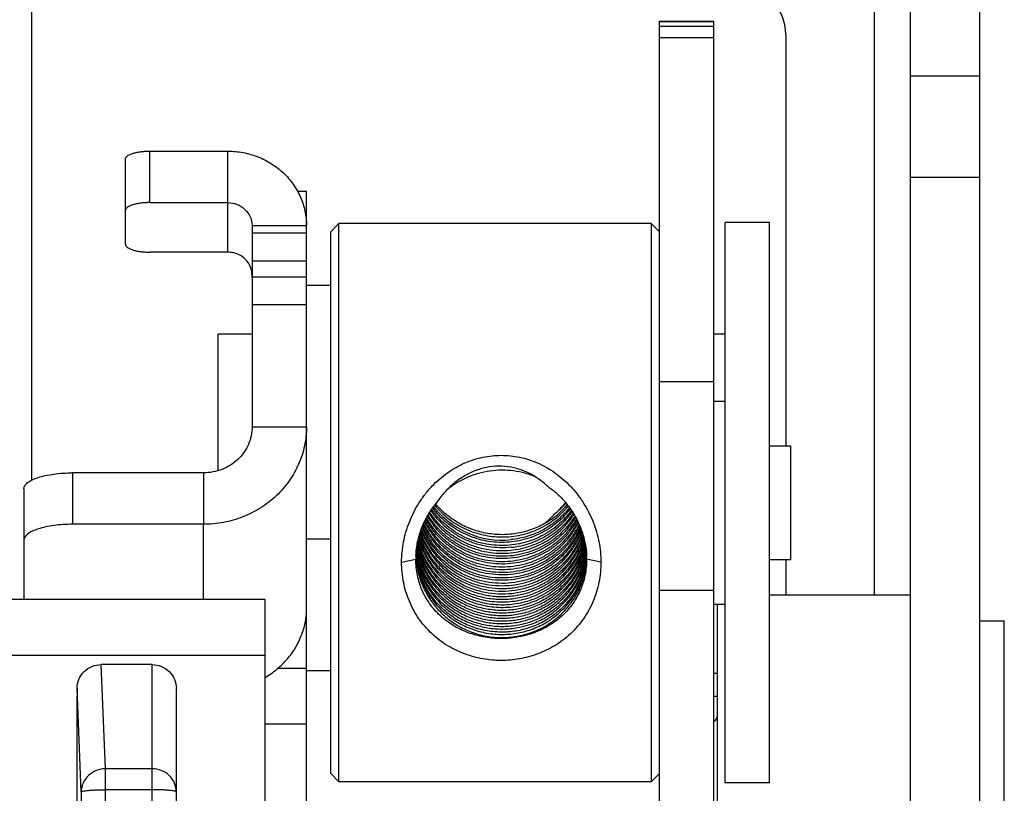
# Model space of a CAD drawing. Units: inches. Extents: x 0 to 22, y 0 to 34.
# Drawn here: x 17.2 to 18, y 27.3 to 27.9 of the extents above; entities that cross this region are included whole.
import ezdxf

# ---------------------------------------------------------------- set-up
doc = ezdxf.new("R2010")
doc.units = ezdxf.units.IN
doc.header["$LTSCALE"] = 2.216296
doc.header["$MEASUREMENT"] = 0
doc.layers.get('0').update_dxf_attribs({"linetype": 'CONTINUOUS'})
doc.layers.add('AXIS', color=7, linetype='CONTINUOUS')

msp = doc.modelspace()

# ---------------------------------------------------------------- linework, layer by layer
at = {"color": 7, "linetype": 'Continuous'}
for p, q in [((17.99217, 24.79958), (17.99217, 29.20725)), ((17.72884, 26.49428), (17.72884, 27.93008)), ((17.72884, 27.93008), (17.77351, 27.93008)), ((17.72884, 27.9299), (17.77351, 27.9299)), ((17.72884, 27.9259), (17.77351, 27.9259)), ((17.77351, 26.48277), (17.77351, 27.93008)), ((17.72884, 27.9167), (17.77351, 27.9167)), ((17.99217, 27.88492), (17.93517, 27.88492)), ((17.31001, 27.7811), (17.31001, 27.82333)), ((17.37417, 27.74041), (17.37417, 27.82333)), ((17.29001, 27.74692), (17.29001, 27.81682)), ((17.99217, 27.80158), (17.93517, 27.80158)), ((17.4312, 27.79058), (17.43884, 27.79058)), ((17.31001, 27.7811), (17.37417, 27.7811)), ((17.45884, 27.75714), (17.46551, 27.76381)), ((17.46551, 27.75853), (17.46551, 27.76381)), ((17.72217, 27.76381), (17.46551, 27.76381)), ((17.72217, 27.76381), (17.72217, 27.75853)), ((17.72884, 27.75714), (17.72217, 27.76381)), ((17.81917, 27.76464), (17.78284, 27.76464)), ((17.78284, 27.30464), (17.78284, 27.76464)), ((17.81917, 27.30464), (17.81917, 27.76464)), ((17.39417, 27.76219), (17.39417, 27.59697)), ((17.39417, 27.76219), (17.43884, 27.76219)), ((17.43884, 27.75587), (17.39417, 27.75587)), ((17.45884, 27.31215), (17.45884, 27.75714)), ((17.46551, 27.30548), (17.46551, 27.75853)), ((17.72217, 27.75853), (17.72217, 27.30548)), ((17.37417, 27.74041), (17.31001, 27.74041)), ((17.43884, 27.73294), (17.39417, 27.73294)), ((17.43884, 27.71998), (17.39417, 27.71998)), ((17.43884, 27.69705), (17.39417, 27.69705)), ((17.77351, 27.63397), (17.72884, 27.63397)), ((17.77351, 27.61798), (17.78284, 27.61798)), ((17.39417, 27.59697), (17.43884, 27.59697)), ((17.81917, 27.58131), (17.83651, 27.58131)), ((17.83651, 27.58131), (17.83651, 27.48798)), ((17.24667, 27.55915), (17.24667, 27.51692)), ((17.35417, 27.55915), (17.24667, 27.55915)), ((17.35417, 27.55915), (17.35417, 27.51692)), ((17.20667, 27.54613), (17.20667, 27.5039)), ((17.52992, 27.50092), (17.52995, 27.50076)), ((17.52994, 27.50092), (17.52999, 27.50077)), ((17.51701, 27.48573), (17.52867, 27.48822)), ((17.68067, 27.48573), (17.66901, 27.48822)), ((17.81917, 27.48798), (17.83651, 27.48798)), ((17.77351, 27.46248), (17.72884, 27.46248)), ((17.81917, 27.45892), (17.93517, 27.45892)), ((17.77351, 27.45131), (17.78284, 27.45131)), ((17.77651, 27.04225), (17.77651, 27.45131)), ((17.99217, 27.43758), (18.01217, 27.43758)), ((18.01217, 27.06358), (18.01217, 27.43758)), ((17.31192, 27.40168), (17.27028, 27.40168)), ((17.27373, 27.31613), (17.27028, 27.40168)), ((17.31192, 26.98347), (17.31192, 27.40168)), ((17.43884, 27.39848), (17.41481, 27.39848)), ((17.25373, 27.29719), (17.25031, 27.38206)), ((17.33192, 27.00219), (17.33192, 27.38195)), ((17.77651, 27.37558), (17.77351, 27.37558)), ((17.43884, 27.35269), (17.40484, 27.35269)), ((17.27373, 27.11211), (17.27373, 27.31613)), ((17.31192, 27.31613), (17.27373, 27.31613)), ((17.45884, 27.31214), (17.46551, 27.30548)), ((17.72884, 27.31214), (17.72217, 27.30548)), ((17.72217, 27.30548), (17.46551, 27.30548)), ((17.81917, 27.30464), (17.78284, 27.30464)), ((17.25373, 27.29719), (17.25373, 27.12972)), ((17.31192, 27.2989), (17.27373, 27.2989))]:
    msp.add_line(p, q, dxfattribs=at)
at = {"color": 3, "linetype": 'Continuous'}
for p, q in [((17.21317, 27.55312), (17.21317, 29.16725)), ((17.90517, 28.45892), (17.90517, 27.45892)), ((17.93517, 24.79958), (17.93517, 28.45892)), ((17.83267, 27.91892), (17.83267, 27.58131)), ((17.31001, 27.82333), (17.37417, 27.82333)), ((17.43884, 26.93591), (17.43884, 27.79058)), ((17.35417, 27.51692), (17.24667, 27.51692)), ((17.35417, 27.45527), (17.35417, 27.51692)), ((17.20667, 27.5039), (17.20667, 27.45527)), ((17.83267, 27.48798), (17.83267, 27.45892))]:
    msp.add_line(p, q, dxfattribs=at)
msp.add_arc((17.79267, 27.91892), 0.04, 0, 90, dxfattribs=at)
at = {"color": 7, "linetype": 'Continuous'}
for centre, radius, start, end in [((17.60067, 27.57753), 0.06889, 300.37538, 319.61097), ((17.59493, 27.58213), 0.07408, 309.97732, 319.99094), ((17.60091, 27.57983), 0.06854, 307.37272, 318.17314), ((17.58985, 27.57048), 0.06935, 311.11513, 319.41712), ((17.59956, 27.57577), 0.07184, 246.58797, 275.86406), ((17.59743, 27.50694), 0.06876, 187.4301, 189.00637), ((17.59713, 27.50945), 0.06846, 188.68769, 189.55637), ((17.59702, 27.50943), 0.06834, 189.55627, 190.7092), ((17.59726, 27.51137), 0.06859, 189.79255, 190.71881), ((17.59725, 27.51137), 0.06858, 190.71882, 190.93285), ((17.59696, 27.50942), 0.06828, 190.70943, 190.93461), ((17.59723, 27.51137), 0.06856, 190.93278, 192.45235), ((17.59709, 27.51389), 0.06842, 191.06447, 192.98573), ((17.59761, 27.5159), 0.06895, 191.77106, 192.45351), ((17.59716, 27.51836), 0.06848, 192.69604, 192.98453), ((17.60325, 27.51614), 0.06576, 346.4893, 347.75442), ((17.60328, 27.51168), 0.06573, 346.49173, 348.62197), ((17.6028, 27.51369), 0.06622, 347.0434, 348.6141), ((17.60284, 27.51368), 0.06617, 348.61427, 348.80436), ((17.60343, 27.51165), 0.06558, 348.62264, 349.08343), ((17.60323, 27.50916), 0.06578, 348.61105, 349.05377), ((17.6034, 27.51166), 0.0656, 349.08356, 349.88926), ((17.60336, 27.50913), 0.06565, 349.05341, 350.59857), ((17.60325, 27.50724), 0.06576, 350.04488, 352.20454), ((17.60361, 27.50463), 0.0654, 352.26777, 353.26547), ((17.59596, 27.48822), 0.06728, 177.38296, 179.99823), ((17.59723, 27.49357), 0.06855, 181.91027, 183.71413), ((17.59722, 27.49613), 0.06854, 182.85523, 185.84726), ((17.59736, 27.49805), 0.06869, 183.73345, 185.31422), ((17.59727, 27.49358), 0.0686, 183.71399, 184.10291), ((17.59728, 27.49358), 0.06861, 184.10291, 184.45805), ((17.59649, 27.5024), 0.06781, 185.29587, 187.45015), ((17.5975, 27.49807), 0.06883, 185.31463, 188.1777), ((17.59727, 27.50058), 0.06859, 185.84647, 187.42925), ((17.59727, 27.49613), 0.0686, 185.84685, 186.59131), ((17.59718, 27.50501), 0.06851, 187.42923, 189.55621), ((17.59681, 27.50244), 0.06813, 187.45028, 189.04091), ((17.59715, 27.50056), 0.06847, 187.42866, 190.29828), ((17.59738, 27.50693), 0.06871, 189.00634, 190.69751), ((17.59709, 27.50248), 0.06842, 189.04097, 190.72421), ((17.59702, 27.50499), 0.06834, 189.55654, 190.68793), ((17.59696, 27.50497), 0.06828, 190.68815, 190.93302), ((17.59728, 27.50252), 0.06861, 190.72386, 191.67532), ((17.59733, 27.50692), 0.06865, 190.69771, 190.92073), ((17.59708, 27.50944), 0.0684, 190.93521, 192.98541), ((17.59727, 27.50691), 0.06859, 190.92054, 192.43931), ((17.60328, 27.50724), 0.06573, 346.49223, 348.62226), ((17.60311, 27.50918), 0.0659, 347.03215, 348.6107), ((17.60336, 27.50277), 0.06565, 347.6027, 349.13016), ((17.60342, 27.50721), 0.06558, 348.62293, 349.05794), ((17.60338, 27.50467), 0.06563, 348.61434, 349.04447), ((17.60339, 27.50721), 0.06562, 349.05811, 350.04451), ((17.60353, 27.50465), 0.06547, 349.04404, 350.60709), ((17.60339, 27.50277), 0.06561, 349.13066, 350.04424), ((17.60309, 27.50025), 0.06592, 349.56953, 352.26707), ((17.60325, 27.50279), 0.06575, 350.04466, 352.25978), ((17.60373, 27.50461), 0.06528, 350.60768, 352.26757), ((17.60318, 27.49835), 0.06583, 351.20105, 353.90877), ((17.60318, 27.5028), 0.06583, 352.25955, 353.90843), ((17.60303, 27.50026), 0.06598, 352.26697, 354.48025), ((17.60305, 27.49582), 0.06596, 353.41998, 356.12452), ((17.6032, 27.49835), 0.06581, 353.90858, 355.84919), ((17.60328, 27.4939), 0.06573, 355.06694, 357.66652), ((17.60192, 27.48822), 0.06709, 0.00045, 1.15598), ((17.59696, 27.50053), 0.06828, 190.29939, 190.67862), ((17.60319, 27.50024), 0.06582, 349.07602, 349.56893), ((17.77117, 27.36008), 0.00533, 296.29612, 360)]:
    msp.add_arc(centre, radius, start, end, dxfattribs=at)
msp.add_ellipse((17.25968, 27.25058), major_axis=(0.00085, 0.69792), ratio=0.01391, start_param=1.381297, end_param=1.934862, dxfattribs=at)
at = {"color": 3, "linetype": 'Continuous'}
for points, knots in [([(17.29001, 27.81682), (17.29001, 27.81704), (17.29008, 27.81748), (17.29038, 27.81813), (17.29088, 27.81876), (17.29184, 27.81961), (17.29351, 27.82057), (17.296, 27.82152), (17.29901, 27.82231), (17.30244, 27.82289), (17.30615, 27.82325), (17.30871, 27.82333), (17.31001, 27.82333)], [0, 0, 0, 0, 0.029044, 0.06038, 0.095667, 0.135997, 0.23357, 0.354253, 0.495677, 0.653914, 0.82411, 1, 1, 1, 1]), ([(17.37417, 27.82333), (17.3784, 27.82333), (17.38685, 27.82255), (17.39904, 27.81906), (17.41028, 27.81339), (17.42015, 27.80575), (17.42825, 27.79643), (17.43429, 27.78578), (17.438, 27.77422), (17.43884, 27.76619), (17.43884, 27.76219)], [0, 0, 0, 0, 0.128397, 0.256318, 0.38326, 0.508967, 0.63331, 0.756365, 0.878466, 1, 1, 1, 1]), ([(17.43884, 27.59697), (17.43884, 27.59174), (17.43774, 27.58121), (17.43288, 27.56608), (17.42498, 27.55214), (17.41436, 27.53994), (17.40145, 27.52994), (17.38672, 27.52251), (17.37077, 27.51795), (17.3597, 27.51692), (17.35417, 27.51692)], [0, 0, 0, 0, 0.121534, 0.243635, 0.36669, 0.491033, 0.61674, 0.743682, 0.871603, 1, 1, 1, 1]), ([(17.24667, 27.51692), (17.24407, 27.51692), (17.23895, 27.51676), (17.23153, 27.51604), (17.22468, 27.51487), (17.21865, 27.5133), (17.21367, 27.51139), (17.21033, 27.50947), (17.20841, 27.50776), (17.20743, 27.50652), (17.20682, 27.50522), (17.20667, 27.50432), (17.20667, 27.5039)], [0, 0, 0, 0, 0.175979, 0.346067, 0.504295, 0.645765, 0.766424, 0.863995, 0.904314, 0.939596, 0.970932, 1, 1, 1, 1]), ([(17.43482, 27.42595), (17.43558, 27.42794), (17.43683, 27.43173), (17.43807, 27.43705), (17.43863, 27.44087), (17.43881, 27.44322), (17.43884, 27.44412), (17.43884, 27.44448)], [0, 0, 0, 0, 0.33554, 0.6281, 0.858994, 0.943134, 1, 1, 1, 1]), ([(17.4049, 27.39114), (17.40836, 27.39318), (17.41489, 27.39776), (17.42334, 27.40606), (17.43014, 27.41549), (17.43349, 27.4224), (17.43482, 27.42595)], [0, 0, 0, 0, 0.257577, 0.509692, 0.756867, 1, 1, 1, 1])]:
    msp.add_open_spline(points, degree=3, knots=knots, dxfattribs=at)
at = {"color": 7, "linetype": 'Continuous'}
for points, knots in [([(17.31001, 27.7811), (17.30871, 27.7811), (17.30615, 27.78102), (17.30244, 27.78066), (17.29901, 27.78007), (17.296, 27.77929), (17.29351, 27.77834), (17.29184, 27.77738), (17.29088, 27.77652), (17.29038, 27.7759), (17.29008, 27.77525), (17.29001, 27.7748), (17.29001, 27.77459)], [0, 0, 0, 0, 0.17589, 0.346086, 0.504323, 0.645747, 0.76643, 0.864003, 0.904333, 0.93962, 0.970956, 1, 1, 1, 1]), ([(17.37417, 27.7811), (17.37677, 27.7811), (17.38198, 27.78013), (17.38862, 27.77596), (17.39311, 27.76968), (17.39417, 27.76465), (17.39417, 27.76219)], [0, 0, 0, 0, 0.256463, 0.509141, 0.756469, 1, 1, 1, 1]), ([(17.29001, 27.74692), (17.29001, 27.7467), (17.29008, 27.74625), (17.29038, 27.74561), (17.29088, 27.74498), (17.29184, 27.74413), (17.29351, 27.74317), (17.296, 27.74221), (17.29901, 27.74143), (17.30244, 27.74085), (17.30615, 27.74049), (17.30871, 27.74041), (17.31001, 27.74041)], [0, 0, 0, 0, 0.029044, 0.06038, 0.095667, 0.135997, 0.23357, 0.354253, 0.495677, 0.653914, 0.82411, 1, 1, 1, 1]), ([(17.39137, 27.73115), (17.39049, 27.73256), (17.38832, 27.73517), (17.38415, 27.73813), (17.37933, 27.73998), (17.37589, 27.74041), (17.37417, 27.74041)], [0, 0, 0, 0, 0.245421, 0.494376, 0.746332, 1, 1, 1, 1]), ([(17.39417, 27.72005), (17.39417, 27.72195), (17.39382, 27.72582), (17.39241, 27.7295), (17.39137, 27.73115)], [0, 0, 0, 0, 0.494394, 1, 1, 1, 1]), ([(17.39417, 27.59697), (17.39417, 27.5945), (17.39365, 27.58953), (17.39136, 27.58238), (17.38762, 27.57579), (17.38261, 27.57003), (17.37651, 27.5653), (17.36955, 27.56179), (17.36201, 27.55964), (17.35679, 27.55915), (17.35417, 27.55915)], [0, 0, 0, 0, 0.121508, 0.243644, 0.366687, 0.491032, 0.616743, 0.743672, 0.87163, 1, 1, 1, 1]), ([(17.51701, 27.48573), (17.51701, 27.49131), (17.5181, 27.50261), (17.52209, 27.51628), (17.5268, 27.52679), (17.53113, 27.53439), (17.53615, 27.54156), (17.54181, 27.54816), (17.54801, 27.55411), (17.55465, 27.55932), (17.56164, 27.56374), (17.56886, 27.56735), (17.57625, 27.57014), (17.58373, 27.57212), (17.59127, 27.5733), (17.59884, 27.57369), (17.6064, 27.5733), (17.61394, 27.57212), (17.62143, 27.57014), (17.62881, 27.56735), (17.63604, 27.56375), (17.64302, 27.55932), (17.64966, 27.55412), (17.65586, 27.54817), (17.66152, 27.54156), (17.66655, 27.5344), (17.67088, 27.52679), (17.6756, 27.51629), (17.67958, 27.50261), (17.68067, 27.49131), (17.68067, 27.48573)], [0, 0, 0, 0, 0.063057, 0.127315, 0.159991, 0.192948, 0.225964, 0.258735, 0.291074, 0.32284, 0.353927, 0.38428, 0.413918, 0.442952, 0.471572, 0.499983, 0.528393, 0.557014, 0.586047, 0.615684, 0.646035, 0.67712, 0.708884, 0.741224, 0.774, 0.807023, 0.839991, 0.872679, 0.936945, 1, 1, 1, 1]), ([(17.62765, 27.55539), (17.62483, 27.55722), (17.61889, 27.56041), (17.60928, 27.56356), (17.59924, 27.56488), (17.58913, 27.56429), (17.5793, 27.56185), (17.57006, 27.55773), (17.56162, 27.55216), (17.55661, 27.54764), (17.55428, 27.54523)], [0, 0, 0, 0, 0.124857, 0.249773, 0.374741, 0.499749, 0.624789, 0.749864, 0.874942, 1, 1, 1, 1]), ([(17.62771, 27.55555), (17.62474, 27.55683), (17.61861, 27.55898), (17.60907, 27.56092), (17.59932, 27.56155), (17.58957, 27.56085), (17.57999, 27.55884), (17.57078, 27.55555), (17.56211, 27.55105), (17.55679, 27.54729), (17.55428, 27.54524)], [0, 0, 0, 0, 0.124385, 0.249148, 0.374195, 0.49942, 0.624711, 0.749963, 0.875084, 1, 1, 1, 1]), ([(17.20667, 27.54613), (17.20667, 27.54656), (17.20682, 27.54746), (17.20743, 27.54875), (17.20841, 27.55), (17.21033, 27.55171), (17.21367, 27.55363), (17.21865, 27.55553), (17.22468, 27.5571), (17.23153, 27.55827), (17.23895, 27.55899), (17.24407, 27.55915), (17.24667, 27.55915)], [0, 0, 0, 0, 0.029068, 0.060404, 0.095686, 0.136005, 0.233576, 0.354235, 0.495705, 0.653933, 0.824021, 1, 1, 1, 1]), ([(17.63645, 27.54849), (17.63577, 27.54913), (17.63299, 27.55162), (17.62999, 27.55387), (17.62765, 27.55539)], [0, 0, 0, 0, 0.249762, 1, 1, 1, 1]), ([(17.55428, 27.54523), (17.55343, 27.54435), (17.55014, 27.54077), (17.54721, 27.53687), (17.54522, 27.53381)], [0, 0, 0, 0, 0.250367, 1, 1, 1, 1]), ([(17.63645, 27.54849), (17.63887, 27.54686), (17.64356, 27.54327), (17.64992, 27.53706), (17.65553, 27.53008), (17.66178, 27.52008), (17.66616, 27.50919), (17.66847, 27.49798), (17.66894, 27.49236), (17.66899, 27.48957)], [0, 0, 0, 0, 0.125441, 0.252836, 0.381234, 0.509141, 0.758405, 0.880051, 1, 1, 1, 1]), ([(17.52874, 27.49129), (17.52892, 27.49503), (17.52989, 27.50256), (17.53316, 27.5136), (17.53822, 27.52421), (17.54272, 27.53074), (17.54523, 27.53383)], [0, 0, 0, 0, 0.242155, 0.48934, 0.74247, 1, 1, 1, 1]), ([(17.65557, 27.52958), (17.65396, 27.52745), (17.65047, 27.52336), (17.64454, 27.51787), (17.63799, 27.5131), (17.63091, 27.50911), (17.62339, 27.50595), (17.61553, 27.50368), (17.60745, 27.50232), (17.59925, 27.50188), (17.59104, 27.50239), (17.58294, 27.50383), (17.57505, 27.50618), (17.56749, 27.50942), (17.56036, 27.51349), (17.55376, 27.51835), (17.54777, 27.52394), (17.54423, 27.52809), (17.5426, 27.53026)], [0, 0, 0, 0, 0.061507, 0.123233, 0.185184, 0.247354, 0.309723, 0.372271, 0.434968, 0.497778, 0.560661, 0.623579, 0.686494, 0.749374, 0.812185, 0.874903, 0.937509, 1, 1, 1, 1]), ([(17.57102, 27.50985), (17.5683, 27.51102), (17.56303, 27.5137), (17.55568, 27.51868), (17.54902, 27.52452), (17.5451, 27.52893), (17.5433, 27.53125)], [0, 0, 0, 0, 0.250624, 0.500879, 0.750701, 1, 1, 1, 1]), ([(17.54426, 27.53259), (17.54591, 27.53057), (17.54945, 27.5267), (17.55536, 27.52153), (17.56182, 27.51703), (17.56874, 27.51327), (17.57604, 27.51029), (17.58363, 27.50813), (17.59141, 27.50681), (17.59928, 27.50634), (17.60715, 27.50674), (17.61491, 27.508), (17.62247, 27.5101), (17.62973, 27.51301), (17.63661, 27.5167), (17.64301, 27.52111), (17.64886, 27.5262), (17.65234, 27.53), (17.65397, 27.53199)], [0, 0, 0, 0, 0.062502, 0.125116, 0.187831, 0.250632, 0.313496, 0.376392, 0.439289, 0.502147, 0.564934, 0.627615, 0.690157, 0.752533, 0.814715, 0.876689, 0.938451, 1, 1, 1, 1]), ([(17.63551, 27.5181), (17.63195, 27.51601), (17.62443, 27.51246), (17.61239, 27.50916), (17.59992, 27.50802), (17.58741, 27.50904), (17.57527, 27.51223), (17.56386, 27.51745), (17.55357, 27.52458), (17.54764, 27.53046), (17.54497, 27.53363)], [0, 0, 0, 0, 0.124184, 0.248913, 0.374057, 0.499429, 0.62486, 0.750179, 0.875253, 1, 1, 1, 1]), ([(17.65491, 27.53062), (17.65348, 27.52879), (17.65043, 27.52527), (17.64534, 27.52048), (17.63977, 27.51623), (17.63378, 27.51254), (17.62743, 27.50946), (17.61858, 27.50622), (17.61159, 27.50479), (17.6069, 27.50431)], [0, 0, 0, 0, 0.123761, 0.247897, 0.372432, 0.497354, 0.622629, 0.748239, 1, 1, 1, 1]), ([(17.66118, 27.52057), (17.65972, 27.51784), (17.65641, 27.51257), (17.6504, 27.50541), (17.64343, 27.49912), (17.63565, 27.49381), (17.62718, 27.48957), (17.6182, 27.4865), (17.60886, 27.48464), (17.59934, 27.48404), (17.5898, 27.4847), (17.58044, 27.48662), (17.57141, 27.48977), (17.56288, 27.49407), (17.55502, 27.49947), (17.54797, 27.50586), (17.54185, 27.51313), (17.53846, 27.51848), (17.53697, 27.52125)], [0, 0, 0, 0, 0.061353, 0.122941, 0.184786, 0.24689, 0.309242, 0.371815, 0.434574, 0.497471, 0.560455, 0.623473, 0.686474, 0.749414, 0.812256, 0.874974, 0.937554, 1, 1, 1, 1]), ([(17.66072, 27.52161), (17.65924, 27.51894), (17.6559, 27.51378), (17.64988, 27.50679), (17.64295, 27.50065), (17.63523, 27.49546), (17.62686, 27.49134), (17.61799, 27.48834), (17.60877, 27.48654), (17.59938, 27.48594), (17.58998, 27.48658), (17.58073, 27.48845), (17.57181, 27.49149), (17.56338, 27.49569), (17.55558, 27.50094), (17.54855, 27.50717), (17.54243, 27.51426), (17.53901, 27.51948), (17.53749, 27.52219)], [0, 0, 0, 0, 0.061367, 0.122967, 0.184822, 0.246929, 0.309284, 0.371855, 0.434604, 0.497494, 0.560466, 0.623475, 0.686471, 0.749402, 0.812244, 0.874961, 0.937547, 1, 1, 1, 1]), ([(17.65994, 27.52279), (17.65842, 27.52021), (17.65504, 27.51523), (17.64902, 27.50849), (17.64213, 27.50258), (17.6345, 27.49761), (17.62626, 27.49365), (17.61754, 27.49079), (17.60851, 27.48906), (17.5993, 27.4885), (17.5901, 27.48913), (17.58104, 27.49092), (17.57228, 27.49386), (17.56399, 27.4979), (17.55629, 27.50296), (17.54932, 27.50896), (17.5432, 27.51581), (17.53976, 27.52086), (17.53821, 27.52348)], [0, 0, 0, 0, 0.061391, 0.123012, 0.184881, 0.247002, 0.309358, 0.371925, 0.43467, 0.497545, 0.560503, 0.623496, 0.686476, 0.749402, 0.812237, 0.874956, 0.937543, 1, 1, 1, 1]), ([(17.65932, 27.52365), (17.65778, 27.52114), (17.65438, 27.51629), (17.64835, 27.50975), (17.64149, 27.50401), (17.63393, 27.4992), (17.62578, 27.49537), (17.61719, 27.4926), (17.60829, 27.49094), (17.59923, 27.4904), (17.59016, 27.49102), (17.58125, 27.49278), (17.57262, 27.49563), (17.56443, 27.49955), (17.55681, 27.50447), (17.54989, 27.51031), (17.54379, 27.51698), (17.54033, 27.5219), (17.53877, 27.52446)], [0, 0, 0, 0, 0.061402, 0.123041, 0.184926, 0.247053, 0.309416, 0.371981, 0.434718, 0.497588, 0.560532, 0.623512, 0.686486, 0.7494, 0.812231, 0.874951, 0.93754, 1, 1, 1, 1]), ([(17.53952, 27.52579), (17.54128, 27.52305), (17.54518, 27.51779), (17.55209, 27.5108), (17.55991, 27.50481), (17.5685, 27.49996), (17.57768, 27.49632), (17.58728, 27.49397), (17.5971, 27.49296), (17.60369, 27.49319), (17.60695, 27.49353)], [0, 0, 0, 0, 0.124339, 0.248959, 0.373846, 0.498962, 0.624237, 0.749574, 0.874865, 1, 1, 1, 1]), ([(17.60664, 27.49539), (17.60344, 27.49507), (17.59698, 27.49487), (17.58733, 27.49587), (17.5779, 27.49816), (17.56887, 27.50168), (17.5604, 27.50639), (17.55267, 27.5122), (17.54581, 27.51898), (17.5419, 27.52409), (17.54013, 27.52676)], [0, 0, 0, 0, 0.125115, 0.25041, 0.375726, 0.500989, 0.626103, 0.751003, 0.875642, 1, 1, 1, 1]), ([(17.6072, 27.498), (17.60405, 27.49766), (17.59767, 27.4974), (17.58814, 27.49829), (17.57881, 27.50043), (17.56985, 27.50379), (17.56142, 27.5083), (17.55369, 27.51389), (17.54678, 27.52046), (17.54282, 27.52541), (17.54101, 27.52801)], [0, 0, 0, 0, 0.125092, 0.250366, 0.375664, 0.500925, 0.626045, 0.750956, 0.875615, 1, 1, 1, 1]), ([(17.65644, 27.52821), (17.65324, 27.52377), (17.64758, 27.51766), (17.63877, 27.51105), (17.63157, 27.50688), (17.6239, 27.50358), (17.61588, 27.5012), (17.60761, 27.49978), (17.59922, 27.49932), (17.59082, 27.49986), (17.58254, 27.50136), (17.57448, 27.50383), (17.56678, 27.50722), (17.55954, 27.51147), (17.55286, 27.51656), (17.54683, 27.52238), (17.5433, 27.5267), (17.54168, 27.52896)], [0, 0, 0, 0, 0.122997, 0.184945, 0.247121, 0.309503, 0.372069, 0.434792, 0.497627, 0.56054, 0.623488, 0.686428, 0.749331, 0.812159, 0.874885, 0.937504, 1, 1, 1, 1]), ([(17.65792, 27.52591), (17.65652, 27.52379), (17.65346, 27.51971), (17.64821, 27.51414), (17.64235, 27.50916), (17.63595, 27.50486), (17.6291, 27.50128), (17.61946, 27.49752), (17.61179, 27.4959), (17.60665, 27.49539)], [0, 0, 0, 0, 0.12363, 0.247682, 0.372171, 0.497069, 0.622365, 0.748054, 1, 1, 1, 1]), ([(17.60695, 27.49353), (17.61216, 27.49407), (17.62246, 27.49629), (17.63674, 27.50292), (17.64912, 27.51249), (17.65571, 27.52056), (17.65849, 27.52488)], [0, 0, 0, 0, 0.252271, 0.503189, 0.752447, 1, 1, 1, 1]), ([(17.6072, 27.498), (17.61218, 27.49853), (17.62201, 27.50064), (17.63345, 27.5058), (17.64175, 27.51128), (17.64748, 27.51601), (17.65264, 27.52132), (17.65567, 27.5252), (17.65708, 27.52721)], [0, 0, 0, 0, 0.251974, 0.50267, 0.627622, 0.752159, 0.87628, 1, 1, 1, 1]), ([(17.66465, 27.51227), (17.66342, 27.50907), (17.66046, 27.50283), (17.65462, 27.49425), (17.64751, 27.48663), (17.6393, 27.48015), (17.63015, 27.47495), (17.62031, 27.47115), (17.60997, 27.46886), (17.59938, 27.4681), (17.58878, 27.46891), (17.58013, 27.47088), (17.57345, 27.4732), (17.56696, 27.47601), (17.55927, 27.48041), (17.55096, 27.48698), (17.54373, 27.4947), (17.53775, 27.5034), (17.53469, 27.50973), (17.53342, 27.51299)], [0, 0, 0, 0, 0.061251, 0.122734, 0.184492, 0.246537, 0.308867, 0.371454, 0.434258, 0.497223, 0.560281, 0.623376, 0.654936, 0.686481, 0.749463, 0.812319, 0.875029, 0.937583, 1, 1, 1, 1]), ([(17.66411, 27.51345), (17.66283, 27.51032), (17.65978, 27.50424), (17.65388, 27.49591), (17.64677, 27.48852), (17.63859, 27.48225), (17.62955, 27.47723), (17.61982, 27.47357), (17.60964, 27.47137), (17.59922, 27.47066), (17.58879, 27.47147), (17.57858, 27.47378), (17.56882, 27.47754), (17.55971, 27.48268), (17.55147, 27.48907), (17.54547, 27.49535), (17.54128, 27.50084), (17.53751, 27.50662), (17.53517, 27.51125), (17.53386, 27.51444)], [0, 0, 0, 0, 0.061265, 0.122767, 0.184538, 0.246597, 0.308938, 0.371529, 0.434329, 0.497283, 0.56033, 0.62341, 0.68646, 0.749431, 0.812281, 0.874986, 0.906303, 0.937585, 1, 1, 1, 1]), ([(17.66373, 27.51444), (17.66242, 27.51137), (17.65933, 27.5054), (17.65339, 27.49723), (17.64628, 27.48999), (17.63815, 27.48386), (17.62917, 27.47896), (17.61954, 27.47539), (17.60946, 27.47324), (17.59916, 27.47256), (17.58884, 27.47336), (17.57875, 27.47563), (17.56908, 27.47932), (17.56006, 27.48435), (17.55187, 27.49062), (17.54589, 27.49677), (17.54168, 27.50217), (17.5379, 27.50784), (17.53554, 27.5124), (17.5342, 27.51553)], [0, 0, 0, 0, 0.061279, 0.12279, 0.184574, 0.246642, 0.30898, 0.371567, 0.434361, 0.497307, 0.560347, 0.623419, 0.686463, 0.749428, 0.812276, 0.874982, 0.906301, 0.937583, 1, 1, 1, 1]), ([(17.6632, 27.51579), (17.66186, 27.51279), (17.65949, 27.50843), (17.65573, 27.50301), (17.65156, 27.49786), (17.64564, 27.492), (17.63757, 27.48605), (17.62869, 27.4813), (17.61919, 27.47785), (17.60927, 27.47578), (17.59913, 27.47512), (17.58899, 27.4759), (17.57905, 27.4781), (17.56952, 27.48168), (17.5606, 27.48656), (17.55248, 27.49265), (17.54651, 27.49863), (17.5423, 27.50388), (17.53849, 27.5094), (17.53609, 27.51384), (17.53472, 27.5169)], [0, 0, 0, 0, 0.06129, 0.092044, 0.122862, 0.184655, 0.246724, 0.309065, 0.371648, 0.434432, 0.497365, 0.56039, 0.623447, 0.686478, 0.749434, 0.812277, 0.874982, 0.906299, 0.93758, 1, 1, 1, 1]), ([(17.6628, 27.5168), (17.66142, 27.51386), (17.65823, 27.50816), (17.65225, 27.50038), (17.64518, 27.49351), (17.63716, 27.4877), (17.62837, 27.48306), (17.61898, 27.47969), (17.60918, 27.47767), (17.59918, 27.47702), (17.58916, 27.47778), (17.57934, 27.47991), (17.56992, 27.4834), (17.56108, 27.48815), (17.55301, 27.49409), (17.54588, 27.5011), (17.53981, 27.50902), (17.53657, 27.51482), (17.53517, 27.51781)], [0, 0, 0, 0, 0.061304, 0.122851, 0.18466, 0.246743, 0.309091, 0.371674, 0.43446, 0.497388, 0.560411, 0.623463, 0.686492, 0.749453, 0.812294, 0.875006, 0.937575, 1, 1, 1, 1]), ([(17.5358, 27.51905), (17.53724, 27.51614), (17.54054, 27.5105), (17.54663, 27.50282), (17.55374, 27.49604), (17.56174, 27.4903), (17.57046, 27.48571), (17.57974, 27.48236), (17.5894, 27.4803), (17.59924, 27.47958), (17.60907, 27.48021), (17.6187, 27.48217), (17.62794, 27.48543), (17.63662, 27.48992), (17.64455, 27.49555), (17.65159, 27.50221), (17.65759, 27.50976), (17.66082, 27.51531), (17.66223, 27.51817)], [0, 0, 0, 0, 0.062435, 0.125008, 0.187718, 0.250563, 0.313515, 0.376537, 0.439579, 0.502586, 0.565503, 0.628276, 0.690855, 0.753203, 0.815292, 0.877113, 0.938675, 1, 1, 1, 1]), ([(17.66179, 27.51919), (17.66036, 27.51638), (17.65709, 27.51095), (17.65108, 27.50357), (17.64407, 27.49707), (17.6362, 27.49157), (17.62762, 27.4872), (17.61849, 27.48401), (17.60898, 27.4821), (17.59928, 27.48148), (17.58957, 27.48218), (17.58004, 27.48417), (17.57086, 27.48744), (17.56222, 27.49191), (17.55428, 27.4975), (17.54719, 27.50411), (17.54109, 27.51162), (17.53775, 27.51713), (17.53629, 27.51998)], [0, 0, 0, 0, 0.061336, 0.122908, 0.184741, 0.246836, 0.309188, 0.371765, 0.434531, 0.497441, 0.560437, 0.623469, 0.68648, 0.749427, 0.812269, 0.874987, 0.937561, 1, 1, 1, 1]), ([(17.53081, 27.50582), (17.53142, 27.50345), (17.53289, 27.49877), (17.53583, 27.49201), (17.53948, 27.4856), (17.54379, 27.47961), (17.54872, 27.47409), (17.55421, 27.46911), (17.5602, 27.46472), (17.56875, 27.45973), (17.58037, 27.4552), (17.59266, 27.45316), (17.60257, 27.45306), (17.60997, 27.45375), (17.61724, 27.45521), (17.62196, 27.45667), (17.62427, 27.45752)], [0, 0, 0, 0, 0.06202, 0.12412, 0.186315, 0.248611, 0.311014, 0.373523, 0.43613, 0.49882, 0.624202, 0.749636, 0.812373, 0.875032, 0.937606, 1, 1, 1, 1]), ([(17.66679, 27.50555), (17.66631, 27.50375), (17.6652, 27.50019), (17.66308, 27.495), (17.66053, 27.49), (17.65757, 27.48522), (17.65421, 27.48069), (17.64922, 27.47503), (17.64353, 27.47001), (17.63728, 27.46572), (17.63067, 27.46195), (17.6236, 27.45898), (17.61624, 27.45691), (17.61059, 27.4558), (17.60487, 27.45514), (17.59718, 27.45488), (17.58756, 27.45572), (17.57634, 27.45855), (17.56572, 27.46314), (17.5576, 27.46834), (17.55168, 27.47323), (17.54621, 27.47857), (17.54021, 27.48605), (17.5346, 27.49605), (17.53201, 27.50325), (17.53102, 27.50691)], [0, 0, 0, 0, 0.030588, 0.061223, 0.091916, 0.122671, 0.153494, 0.184393, 0.246374, 0.277507, 0.308718, 0.371303, 0.402713, 0.434179, 0.465689, 0.497234, 0.560342, 0.623478, 0.686564, 0.74955, 0.781014, 0.812439, 0.875114, 0.937624, 1, 1, 1, 1]), ([(17.53141, 27.5081), (17.53245, 27.5045), (17.53447, 27.49922), (17.53799, 27.49259), (17.54204, 27.48625), (17.54805, 27.47896), (17.55517, 27.47272), (17.56141, 27.46845), (17.56799, 27.46468), (17.57674, 27.46097), (17.58781, 27.45823), (17.59918, 27.45727), (17.61053, 27.45811), (17.62158, 27.46072), (17.63031, 27.46433), (17.63685, 27.46801), (17.64304, 27.47218), (17.6501, 27.47829), (17.65605, 27.48546), (17.66004, 27.49169), (17.66348, 27.4982), (17.66545, 27.50338), (17.66646, 27.50691)], [0, 0, 0, 0, 0.062384, 0.093653, 0.124961, 0.187647, 0.250496, 0.282001, 0.313538, 0.376629, 0.439763, 0.502869, 0.565873, 0.628706, 0.691301, 0.722519, 0.753661, 0.815659, 0.87735, 0.908116, 0.938817, 1, 1, 1, 1]), ([(17.66621, 27.50793), (17.66516, 27.50445), (17.66247, 27.49765), (17.65683, 27.48822), (17.6497, 27.4798), (17.64128, 27.4726), (17.63176, 27.46681), (17.62141, 27.46257), (17.61049, 27.46001), (17.59926, 27.45917), (17.58803, 27.4601), (17.57707, 27.46276), (17.56667, 27.46711), (17.55708, 27.47301), (17.54857, 27.48034), (17.54134, 27.4889), (17.53558, 27.49848), (17.53281, 27.5054), (17.53172, 27.50894)], [0, 0, 0, 0, 0.06121, 0.122643, 0.184358, 0.246372, 0.308692, 0.371292, 0.434126, 0.497135, 0.560247, 0.623385, 0.686485, 0.749487, 0.812348, 0.875052, 0.937593, 1, 1, 1, 1]), ([(17.53217, 27.51008), (17.53332, 27.50662), (17.53618, 27.49987), (17.54202, 27.49054), (17.54926, 27.48221), (17.55632, 27.47629), (17.56248, 27.47225), (17.56893, 27.46869), (17.5775, 27.46519), (17.5883, 27.46262), (17.59937, 27.46173), (17.61042, 27.46256), (17.62118, 27.46506), (17.6297, 27.4685), (17.63611, 27.47201), (17.6422, 27.47599), (17.64916, 27.48183), (17.65628, 27.49004), (17.66198, 27.49923), (17.66474, 27.50588), (17.66583, 27.50929)], [0, 0, 0, 0, 0.062401, 0.124948, 0.187649, 0.250505, 0.28201, 0.313545, 0.376629, 0.43975, 0.502841, 0.565832, 0.628655, 0.691249, 0.72247, 0.753618, 0.815634, 0.877351, 0.938793, 1, 1, 1, 1]), ([(17.66555, 27.51032), (17.66442, 27.50697), (17.66161, 27.50043), (17.65588, 27.4914), (17.64877, 27.48335), (17.64045, 27.47648), (17.63113, 27.47095), (17.62102, 27.46691), (17.61215, 27.46486), (17.60492, 27.46404), (17.59764, 27.46378), (17.58852, 27.46449), (17.57783, 27.46698), (17.56765, 27.47108), (17.55823, 27.47666), (17.54979, 27.48361), (17.54374, 27.49041), (17.53958, 27.49634), (17.53591, 27.50256), (17.53372, 27.50754), (17.53253, 27.51094)], [0, 0, 0, 0, 0.061217, 0.122671, 0.184397, 0.246422, 0.308739, 0.371326, 0.434143, 0.465638, 0.497167, 0.560253, 0.623364, 0.686445, 0.749436, 0.812291, 0.874999, 0.906313, 0.937589, 1, 1, 1, 1]), ([(17.53303, 27.51209), (17.53428, 27.50877), (17.53729, 27.50231), (17.54323, 27.49342), (17.55048, 27.48552), (17.55746, 27.47991), (17.5635, 27.47609), (17.56983, 27.47273), (17.57819, 27.46943), (17.5887, 27.46702), (17.59945, 27.4662), (17.61018, 27.46698), (17.62065, 27.46936), (17.63061, 27.47327), (17.63983, 27.47861), (17.64809, 27.48526), (17.6552, 27.49307), (17.66098, 27.50185), (17.66388, 27.50822), (17.66506, 27.51149)], [0, 0, 0, 0, 0.062409, 0.124965, 0.187672, 0.25053, 0.282033, 0.313563, 0.376639, 0.439745, 0.502817, 0.56579, 0.628598, 0.691186, 0.753509, 0.815545, 0.877289, 0.938762, 1, 1, 1, 1]), ([(17.66733, 27.49884), (17.66647, 27.4951), (17.66409, 27.48775), (17.65866, 27.47751), (17.65152, 27.4683), (17.64287, 27.46041), (17.63297, 27.45405), (17.62209, 27.44942), (17.61056, 27.44664), (17.59869, 27.44581), (17.58879, 27.44675), (17.58106, 27.44846), (17.57349, 27.45082), (17.56444, 27.45491), (17.55458, 27.46156), (17.54596, 27.46972), (17.53887, 27.4792), (17.53347, 27.4897), (17.53113, 27.49722), (17.53029, 27.50103)], [0, 0, 0, 0, 0.061175, 0.122567, 0.184238, 0.246227, 0.308538, 0.371151, 0.434014, 0.497058, 0.560211, 0.591825, 0.623437, 0.68656, 0.749567, 0.812418, 0.875097, 0.937614, 1, 1, 1, 1]), ([(17.53042, 27.50297), (17.53098, 27.50055), (17.53236, 27.49576), (17.5352, 27.48885), (17.53877, 27.48227), (17.54304, 27.47611), (17.54794, 27.47043), (17.55527, 27.46358), (17.56575, 27.45653), (17.57982, 27.45089), (17.59476, 27.44831), (17.6074, 27.4488), (17.61724, 27.45075), (17.62202, 27.45225), (17.62437, 27.45311)], [0, 0, 0, 0, 0.062039, 0.124151, 0.186362, 0.248671, 0.311086, 0.373609, 0.498767, 0.624194, 0.749682, 0.874977, 0.937559, 1, 1, 1, 1]), ([(17.53043, 27.49852), (17.5313, 27.49474), (17.5331, 27.48915), (17.5364, 27.48211), (17.5403, 27.47535), (17.54623, 27.46753), (17.55339, 27.46081), (17.55973, 27.45619), (17.56644, 27.4521), (17.57545, 27.44805), (17.5869, 27.44503), (17.59868, 27.44391), (17.61047, 27.44474), (17.62193, 27.44747), (17.63096, 27.45129), (17.6377, 27.45519), (17.64405, 27.45962), (17.65124, 27.46611), (17.65721, 27.47371), (17.66114, 27.4803), (17.66448, 27.48717), (17.6663, 27.49263), (17.66719, 27.49633)], [0, 0, 0, 0, 0.062374, 0.093637, 0.124937, 0.187605, 0.250445, 0.281953, 0.313496, 0.376607, 0.439768, 0.502904, 0.565934, 0.628784, 0.691384, 0.722602, 0.753742, 0.815724, 0.877389, 0.908143, 0.938834, 1, 1, 1, 1]), ([(17.62374, 27.45478), (17.61908, 27.45311), (17.60937, 27.45072), (17.59688, 27.45032), (17.58699, 27.45155), (17.57728, 27.4538), (17.56567, 27.45848), (17.55324, 27.46684), (17.54457, 27.47582), (17.53892, 27.48394), (17.53535, 27.49044), (17.5325, 27.49727), (17.53111, 27.502), (17.53054, 27.50439)], [0, 0, 0, 0, 0.124879, 0.250198, 0.313033, 0.37588, 0.501327, 0.626507, 0.75129, 0.813609, 0.875828, 0.937953, 1, 1, 1, 1]), ([(17.66732, 27.50323), (17.66669, 27.5005), (17.66508, 27.49511), (17.66165, 27.4874), (17.65727, 27.48017), (17.652, 27.47351), (17.64592, 27.46754), (17.63911, 27.46235), (17.6317, 27.45802), (17.62644, 27.45575), (17.62374, 27.45478)], [0, 0, 0, 0, 0.123623, 0.247522, 0.371807, 0.496518, 0.621672, 0.747318, 0.873444, 1, 1, 1, 1]), ([(17.62427, 27.45752), (17.62688, 27.45849), (17.63199, 27.46073), (17.63919, 27.46496), (17.64581, 27.47001), (17.65175, 27.47579), (17.65692, 27.48223), (17.66126, 27.48924), (17.6647, 27.49669), (17.66636, 27.5019), (17.66702, 27.50454)], [0, 0, 0, 0, 0.126493, 0.252616, 0.378246, 0.503415, 0.628131, 0.752433, 0.876372, 1, 1, 1, 1]), ([(17.62437, 27.45311), (17.627, 27.45409), (17.63216, 27.45636), (17.63941, 27.46066), (17.64606, 27.46578), (17.65202, 27.47165), (17.6572, 27.47818), (17.66152, 27.48528), (17.66493, 27.49283), (17.66655, 27.4981), (17.66719, 27.50077)], [0, 0, 0, 0, 0.126541, 0.252644, 0.378283, 0.503451, 0.62816, 0.752453, 0.876375, 1, 1, 1, 1]), ([(17.52992, 27.49202), (17.53067, 27.48814), (17.53231, 27.48238), (17.53545, 27.47509), (17.53922, 27.46809), (17.54506, 27.45996), (17.5522, 27.45293), (17.55856, 27.44809), (17.56533, 27.44379), (17.57444, 27.43951), (17.58608, 27.43627), (17.5981, 27.43502), (17.61013, 27.43578), (17.62184, 27.43853), (17.63105, 27.44243), (17.63791, 27.44643), (17.64437, 27.45098), (17.65165, 27.45765), (17.65766, 27.46546), (17.66158, 27.47223), (17.66488, 27.47929), (17.66664, 27.48489), (17.66748, 27.48868)], [0, 0, 0, 0, 0.06237, 0.093627, 0.124923, 0.187579, 0.250406, 0.28191, 0.31345, 0.376557, 0.439723, 0.502873, 0.565921, 0.628789, 0.691403, 0.722626, 0.753768, 0.815745, 0.877406, 0.908156, 0.938841, 1, 1, 1, 1]), ([(17.66781, 27.48776), (17.66744, 27.48585), (17.66653, 27.48205), (17.66466, 27.47649), (17.66231, 27.47111), (17.65948, 27.46594), (17.6562, 27.46103), (17.6525, 27.45642), (17.6484, 27.45214), (17.64393, 27.44822), (17.63913, 27.44468), (17.63403, 27.44157), (17.62867, 27.43889), (17.62309, 27.43667), (17.61733, 27.43494), (17.60947, 27.43328), (17.60141, 27.43261), (17.59336, 27.43297), (17.58536, 27.434), (17.57752, 27.43604), (17.57003, 27.43904), (17.56284, 27.44266), (17.55613, 27.44717), (17.55008, 27.45247), (17.54453, 27.45825), (17.53975, 27.46471), (17.53587, 27.4717), (17.53261, 27.47898), (17.53089, 27.48474), (17.53009, 27.48863)], [0, 0, 0, 0, 0.030571, 0.061184, 0.09185, 0.122577, 0.15337, 0.18424, 0.215191, 0.246224, 0.277338, 0.308534, 0.339811, 0.371158, 0.402569, 0.434039, 0.497059, 0.528642, 0.560243, 0.623402, 0.65499, 0.686557, 0.749547, 0.781011, 0.812431, 0.875089, 0.906382, 0.937637, 1, 1, 1, 1]), ([(17.66733, 27.49439), (17.66647, 27.49066), (17.66409, 27.48331), (17.65866, 27.47306), (17.65152, 27.46385), (17.64287, 27.45596), (17.63297, 27.4496), (17.62209, 27.44498), (17.61056, 27.44219), (17.59869, 27.44136), (17.58682, 27.44248), (17.5753, 27.44556), (17.56444, 27.45047), (17.55458, 27.45711), (17.54739, 27.46392), (17.54241, 27.47002), (17.53797, 27.4765), (17.53437, 27.48352), (17.53171, 27.49089), (17.53071, 27.49467), (17.53028, 27.49658)], [0, 0, 0, 0, 0.061174, 0.122562, 0.18423, 0.246215, 0.308523, 0.371131, 0.433991, 0.497034, 0.560183, 0.623352, 0.68647, 0.749472, 0.812321, 0.843704, 0.875046, 0.937562, 0.968794, 1, 1, 1, 1]), ([(17.66772, 27.49172), (17.66695, 27.48793), (17.66475, 27.48045), (17.65952, 27.46997), (17.65253, 27.46051), (17.64397, 27.45237), (17.6341, 27.44576), (17.62502, 27.44171), (17.61742, 27.43941), (17.61157, 27.43816), (17.60562, 27.4374), (17.59963, 27.43715), (17.59363, 27.43739), (17.58569, 27.43839), (17.57596, 27.44086), (17.56496, 27.44573), (17.55493, 27.45236), (17.5462, 27.46056), (17.53898, 27.4701), (17.53352, 27.4807), (17.53114, 27.48828), (17.53029, 27.49214)], [0, 0, 0, 0, 0.061158, 0.122521, 0.184159, 0.246114, 0.308395, 0.370985, 0.402409, 0.433889, 0.465418, 0.496987, 0.528582, 0.560195, 0.623377, 0.686509, 0.749528, 0.812391, 0.875081, 0.937608, 1, 1, 1, 1]), ([(17.53042, 27.49407), (17.5313, 27.49029), (17.5331, 27.48471), (17.5364, 27.47766), (17.5403, 27.4709), (17.54623, 27.46309), (17.55339, 27.45636), (17.55973, 27.45175), (17.56644, 27.44766), (17.57545, 27.44361), (17.58689, 27.44058), (17.59868, 27.43947), (17.61047, 27.44029), (17.62193, 27.44303), (17.63096, 27.44684), (17.6377, 27.45075), (17.64405, 27.45518), (17.65124, 27.46167), (17.65721, 27.46926), (17.66114, 27.47585), (17.66448, 27.48272), (17.6663, 27.48818), (17.66719, 27.49188)], [0, 0, 0, 0, 0.062372, 0.093634, 0.124936, 0.187607, 0.250447, 0.281953, 0.313495, 0.376601, 0.43976, 0.502895, 0.565927, 0.628778, 0.691379, 0.722598, 0.753738, 0.815721, 0.877388, 0.908143, 0.938834, 1, 1, 1, 1]), ([(17.68067, 27.48573), (17.68067, 27.48298), (17.68041, 27.47748), (17.67922, 27.46933), (17.67723, 27.46136), (17.67444, 27.45362), (17.67086, 27.44621), (17.66651, 27.43922), (17.66147, 27.43274), (17.65578, 27.42686), (17.64956, 27.42163), (17.6429, 27.41712), (17.63592, 27.41333), (17.62637, 27.40929), (17.614, 27.40596), (17.59883, 27.40465), (17.58367, 27.40596), (17.5713, 27.40929), (17.56175, 27.41334), (17.55477, 27.41713), (17.54811, 27.42164), (17.54189, 27.42687), (17.53621, 27.43275), (17.53116, 27.43923), (17.52682, 27.44622), (17.52324, 27.45363), (17.52045, 27.46136), (17.51846, 27.46933), (17.51727, 27.47748), (17.51701, 27.48298), (17.51701, 27.48573)], [0, 0, 0, 0, 0.032237, 0.064343, 0.096387, 0.128451, 0.160554, 0.192667, 0.224729, 0.256664, 0.288381, 0.319781, 0.350768, 0.381308, 0.441189, 0.500026, 0.558866, 0.618747, 0.649288, 0.68028, 0.711683, 0.743399, 0.77533, 0.807388, 0.839493, 0.871585, 0.90363, 0.935654, 0.96775, 1, 1, 1, 1]), ([(17.66901, 27.48822), (17.66901, 27.48598), (17.66878, 27.48151), (17.66776, 27.47489), (17.66605, 27.46842), (17.66366, 27.46215), (17.66058, 27.45615), (17.65686, 27.45051), (17.65252, 27.44528), (17.64765, 27.44054), (17.64231, 27.43634), (17.63661, 27.43272), (17.63062, 27.42968), (17.62242, 27.42643), (17.61182, 27.42378), (17.59884, 27.42273), (17.58586, 27.42378), (17.57525, 27.42644), (17.56705, 27.42969), (17.56106, 27.43272), (17.55536, 27.43635), (17.55002, 27.44055), (17.54515, 27.44529), (17.54082, 27.45052), (17.53709, 27.45616), (17.53402, 27.46216), (17.53163, 27.46842), (17.52992, 27.47489), (17.5289, 27.48151), (17.52867, 27.48598), (17.52867, 27.48822)], [0, 0, 0, 0, 0.031454, 0.06277, 0.094053, 0.125421, 0.156931, 0.188588, 0.220362, 0.252195, 0.284001, 0.315673, 0.347095, 0.378207, 0.439536, 0.500027, 0.560521, 0.621848, 0.652962, 0.684389, 0.716063, 0.747867, 0.779696, 0.811465, 0.843115, 0.874615, 0.905964, 0.937227, 0.968534, 1, 1, 1, 1]), ([(17.52888, 27.48825), (17.52922, 27.48391), (17.53035, 27.47742), (17.53307, 27.46913), (17.5357, 27.46312), (17.53888, 27.45737), (17.5426, 27.45194), (17.54682, 27.44688), (17.55306, 27.44068), (17.56193, 27.43406), (17.57187, 27.42918), (17.58026, 27.42643), (17.58673, 27.42494), (17.5933, 27.42406), (17.60212, 27.42371), (17.61313, 27.42477), (17.62583, 27.42845), (17.63758, 27.43439), (17.64625, 27.44107), (17.6523, 27.44727), (17.65636, 27.45233), (17.65991, 27.45773), (17.66391, 27.46532), (17.66749, 27.47546), (17.66873, 27.48397), (17.66894, 27.48823)], [0, 0, 0, 0, 0.062386, 0.09365, 0.12495, 0.15629, 0.187674, 0.219109, 0.250591, 0.313618, 0.376788, 0.408438, 0.440095, 0.471743, 0.503374, 0.566463, 0.629326, 0.69189, 0.754104, 0.78511, 0.816027, 0.846863, 0.877623, 0.938888, 1, 1, 1, 1]), ([(17.52913, 27.48826), (17.52937, 27.48615), (17.53006, 27.48194), (17.53167, 27.47576), (17.53385, 27.46975), (17.53748, 27.46203), (17.54336, 27.45304), (17.55079, 27.44527), (17.55751, 27.43993), (17.5629, 27.43639), (17.5686, 27.43335), (17.57654, 27.42999), (17.58698, 27.42716), (17.5999, 27.42606), (17.61278, 27.42728), (17.62315, 27.4302), (17.63099, 27.43362), (17.63659, 27.4367), (17.64188, 27.44027), (17.64843, 27.44563), (17.65561, 27.45339), (17.66122, 27.46234), (17.66462, 27.46999), (17.66661, 27.47594), (17.66803, 27.48204), (17.66859, 27.48617), (17.66876, 27.48825)], [0, 0, 0, 0, 0.031225, 0.062459, 0.093717, 0.125014, 0.187671, 0.250513, 0.282034, 0.313596, 0.345191, 0.376812, 0.440026, 0.503215, 0.566281, 0.629132, 0.660485, 0.691758, 0.722946, 0.754046, 0.815915, 0.877461, 0.908162, 0.938804, 0.969412, 1, 1, 1, 1]), ([(17.66857, 27.48826), (17.66811, 27.4842), (17.66641, 27.47614), (17.66165, 27.46474), (17.65486, 27.45434), (17.64769, 27.44683), (17.64119, 27.44166), (17.63596, 27.43822), (17.63043, 27.43525), (17.62464, 27.43278), (17.61864, 27.43083), (17.61249, 27.42942), (17.60622, 27.42855), (17.59778, 27.42814), (17.5872, 27.42903), (17.57694, 27.43176), (17.56913, 27.435), (17.56351, 27.43793), (17.55818, 27.44135), (17.55318, 27.44522), (17.54855, 27.44952), (17.54433, 27.45421), (17.54055, 27.45925), (17.53616, 27.46638), (17.53191, 27.47598), (17.52997, 27.48415), (17.52937, 27.48828)], [0, 0, 0, 0, 0.061113, 0.122407, 0.18397, 0.245858, 0.276965, 0.308157, 0.339433, 0.370786, 0.402209, 0.433696, 0.465236, 0.496815, 0.559994, 0.623197, 0.654813, 0.686406, 0.717964, 0.749485, 0.780964, 0.812396, 0.843782, 0.875124, 0.937624, 1, 1, 1, 1]), ([(17.52986, 27.48787), (17.53061, 27.48389), (17.53228, 27.478), (17.5355, 27.47054), (17.53938, 27.46337), (17.5454, 27.45509), (17.55278, 27.44796), (17.55937, 27.44309), (17.56636, 27.43879), (17.57577, 27.43457), (17.58775, 27.43151), (17.60008, 27.43054), (17.61237, 27.43168), (17.62228, 27.43437), (17.62981, 27.43751), (17.63522, 27.44034), (17.64035, 27.44362), (17.64675, 27.44855), (17.65387, 27.45571), (17.6596, 27.464), (17.66322, 27.47113), (17.66617, 27.47853), (17.66763, 27.48436), (17.66823, 27.48828)], [0, 0, 0, 0, 0.06239, 0.09366, 0.12497, 0.187656, 0.250519, 0.282044, 0.313607, 0.376755, 0.439954, 0.50312, 0.566168, 0.629013, 0.660366, 0.691645, 0.722844, 0.75396, 0.815874, 0.877469, 0.908193, 0.938856, 1, 1, 1, 1]), ([(17.25031, 27.38206), (17.25032, 27.38461), (17.25136, 27.38978), (17.25581, 27.39631), (17.26244, 27.40066), (17.26768, 27.40168), (17.27028, 27.40168)], [0, 0, 0, 0, 0.248021, 0.496898, 0.747652, 1, 1, 1, 1]), ([(17.31192, 27.40168), (17.31453, 27.40168), (17.31979, 27.40065), (17.32644, 27.39627), (17.33089, 27.38971), (17.33192, 27.38451), (17.33192, 27.38195)], [0, 0, 0, 0, 0.252352, 0.503108, 0.751978, 1, 1, 1, 1]), ([(17.27373, 27.31613), (17.27114, 27.31612), (17.26595, 27.31513), (17.25933, 27.31095), (17.25483, 27.30467), (17.25375, 27.29965), (17.25373, 27.29719)], [0, 0, 0, 0, 0.255958, 0.508592, 0.756242, 1, 1, 1, 1]), ([(17.33192, 27.29716), (17.33192, 27.29963), (17.33086, 27.30467), (17.32637, 27.31098), (17.31973, 27.31516), (17.31452, 27.31613), (17.31192, 27.31613)], [0, 0, 0, 0, 0.243857, 0.491354, 0.743862, 1, 1, 1, 1]), ([(17.25373, 27.29719), (17.25374, 27.29725), (17.25389, 27.2974), (17.25442, 27.29764), (17.25556, 27.29791), (17.2574, 27.29818), (17.25986, 27.29843), (17.26284, 27.29864), (17.26624, 27.29879), (17.26991, 27.29888), (17.27244, 27.2989), (17.27373, 27.2989)], [0, 0, 0, 0, 0.010296, 0.027725, 0.087716, 0.181175, 0.304848, 0.454456, 0.624594, 0.809105, 1, 1, 1, 1]), ([(17.33192, 27.29716), (17.33192, 27.29723), (17.3318, 27.29738), (17.33129, 27.29762), (17.33018, 27.2979), (17.32835, 27.29817), (17.32589, 27.29842), (17.3229, 27.29863), (17.31948, 27.29879), (17.31578, 27.29888), (17.31322, 27.2989), (17.31192, 27.2989)], [0, 0, 0, 0, 0.009681, 0.026186, 0.084673, 0.177168, 0.300761, 0.450818, 0.621786, 0.807404, 1, 1, 1, 1])]:
    msp.add_open_spline(points, degree=3, knots=knots, dxfattribs=at)
at = {"layer": 'AXIS', "color": 7, "linetype": 'Continuous'}
for p, q in [((17.45884, 27.71309), (17.43884, 27.71309)), ((17.36617, 27.56108), (17.36617, 27.67309)), ((17.39417, 27.67309), (17.36617, 27.67309)), ((17.78284, 27.67309), (17.77351, 27.67309)), ((17.45884, 27.50475), (17.43884, 27.50475)), ((17.40484, 27.45527), (17.04009, 27.45527)), ((17.40484, 26.94018), (17.40484, 27.45527)), ((17.40484, 27.40906), (17.04009, 27.40906)), ((17.45884, 27.39642), (17.43884, 27.39642)), ((17.77351, 27.39476), (17.77651, 27.39476))]:
    msp.add_line(p, q, dxfattribs=at)

doc.saveas('drawing.dxf')
